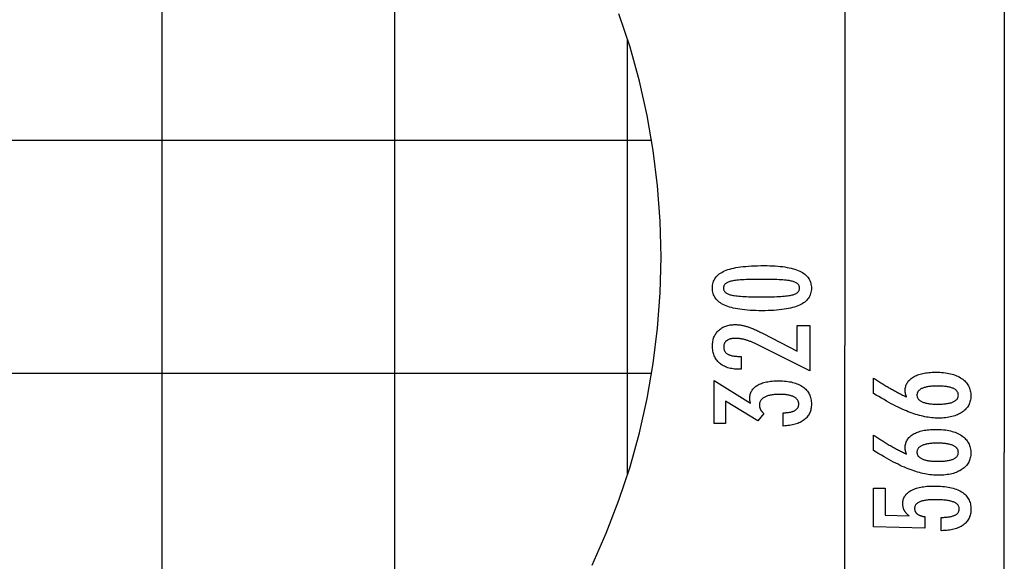
# Model space of a CAD drawing. Extents: x -46.9 to 46.9, y -58.1 to 6.6.
# Drawn here: x 25 to 46.2, y -24 to -12.4 of the extents above; entities that cross this region are included whole.
import ezdxf

# ---------------------------------------------------------------- set-up
doc = ezdxf.new("R2010")
doc.units = 0
doc.linetypes.add('NEW_LINE25', pattern=[0])
doc.layers.get('0').update_dxf_attribs({"linetype": 'CONTINUOUS'})

msp = doc.modelspace()

# ---------------------------------------------------------------- linework, layer by layer
at = {"color": 0}
for points in [[(46.1724, 6.5898), (46.1724, -21.7101)], [(46.1724, 6.5898), (46.1724, -21.7101)], [(46.1724, 6.5898), (46.1724, -21.7101)], [(46.1724, 6.5898), (46.1724, -21.7101)], [(46.1724, 6.5898), (46.1724, -21.7101)], [(46.1724, 6.5898), (46.1724, -21.7101)], [(46.1724, 6.5898), (46.1724, -21.7101)], [(46.1724, 6.5898), (46.1724, -21.7101)], [(46.1724, 6.5898), (46.1724, -21.7101)], [(46.1724, 6.5898), (46.1724, -21.7101)], [(46.1724, 6.5898), (46.1724, -21.7101)], [(46.1724, 6.5898), (46.1724, -21.7101)], [(46.1724, 6.5898), (46.1724, -21.7101)], [(46.1724, 6.5898), (46.1724, -21.7101)], [(46.1724, 6.5898), (46.1724, -21.7101)], [(46.1724, 6.5898), (46.1724, -21.7101)], [(46.1724, 6.5898), (46.1724, -21.7101)], [(46.1724, 6.5898), (46.1724, -21.7101)], [(46.1724, 6.5898), (46.1724, -21.7101)], [(46.1724, 6.5898), (46.1724, -21.7101)], [(46.1724, 6.5898), (46.1724, -21.7101)], [(28.0777, -34.6524), (28.0777, -0.3678)], [(28.0777, -34.6524), (28.0777, -0.3678)], [(28.0777, -34.6524), (28.0777, -0.3678)], [(28.0777, -34.6524), (28.0777, -0.3678)], [(28.0777, -34.6524), (28.0777, -0.3678)], [(28.0777, -34.6524), (28.0777, -0.3678)], [(28.0777, -34.6524), (28.0777, -0.3678)], [(28.0777, -34.6524), (28.0777, -0.3678)], [(28.0777, -34.6524), (28.0777, -0.3678)], [(28.0777, -34.6524), (28.0777, -0.3678)], [(28.0777, -34.6524), (28.0777, -0.3678)], [(28.0777, -34.6524), (28.0777, -0.3678)], [(28.0777, -34.6524), (28.0777, -0.3678)], [(28.0777, -34.6524), (28.0777, -0.3678)], [(28.0777, -34.6524), (28.0777, -0.3678)], [(28.0777, -34.6524), (28.0777, -0.3678)], [(28.0777, -34.6524), (28.0777, -0.3678)], [(28.0777, -34.6524), (28.0777, -0.3678)], [(28.0777, -34.6524), (28.0777, -0.3678)], [(28.0777, -34.6524), (28.0777, -0.3678)], [(28.0777, -34.6524), (28.0777, -0.3678)], [(42.7439, -3.3916), (42.7439, -19.4109)], [(42.7439, -3.3916), (42.7439, -19.4109)], [(42.7439, -3.3916), (42.7439, -19.4109)], [(42.7439, -3.3916), (42.7439, -19.4109)], [(42.7439, -3.3916), (42.7439, -19.4109)], [(42.7439, -3.3916), (42.7439, -19.4109)], [(42.7439, -3.3916), (42.7439, -19.4109)], [(42.7439, -3.3916), (42.7439, -19.4109)], [(42.7439, -3.3916), (42.7439, -19.4109)], [(42.7439, -3.3916), (42.7439, -19.4109)], [(42.7439, -3.3916), (42.7439, -19.4109)], [(42.7439, -3.3916), (42.7439, -19.4109)], [(42.7439, -3.3916), (42.7439, -19.4109)], [(42.7439, -3.3916), (42.7439, -19.4109)], [(42.7439, -3.3916), (42.7439, -19.4109)], [(42.7439, -3.3916), (42.7439, -19.4109)], [(42.7439, -3.3916), (42.7439, -19.4109)], [(42.7439, -3.3916), (42.7439, -19.4109)], [(42.7439, -3.3916), (42.7439, -19.4109)], [(42.7439, -3.3916), (42.7439, -19.4109)], [(42.7439, -3.3916), (42.7439, -19.4109)], [(33.0777, -29.6524), (33.0777, -5.3678)], [(33.0777, -29.6524), (33.0777, -5.3678)], [(33.0777, -29.6524), (33.0777, -5.3678)], [(33.0777, -29.6524), (33.0777, -5.3678)], [(33.0777, -29.6524), (33.0777, -5.3678)], [(33.0777, -29.6524), (33.0777, -5.3678)], [(33.0777, -29.6524), (33.0777, -5.3678)], [(33.0777, -29.6524), (33.0777, -5.3678)], [(33.0777, -29.6524), (33.0777, -5.3678)], [(33.0777, -29.6524), (33.0777, -5.3678)], [(33.0777, -29.6524), (33.0777, -5.3678)], [(33.0777, -29.6524), (33.0777, -5.3678)], [(33.0777, -29.6524), (33.0777, -5.3678)], [(33.0777, -29.6524), (33.0777, -5.3678)], [(33.0777, -29.6524), (33.0777, -5.3678)], [(33.0777, -29.6524), (33.0777, -5.3678)], [(33.0777, -29.6524), (33.0777, -5.3678)], [(33.0777, -29.6524), (33.0777, -5.3678)], [(33.0777, -29.6524), (33.0777, -5.3678)], [(33.0777, -29.6524), (33.0777, -5.3678)], [(33.0777, -29.6524), (33.0777, -5.3678)], [(38.0777, -12.8347), (38.0777, -12.8347)], [(38.0777, -22.1855), (38.0777, -12.8347)], [(38.0777, -22.1855), (38.0777, -12.8347)], [(38.0777, -22.1855), (38.0777, -12.8347)], [(38.0777, -22.1855), (38.0777, -12.8347)], [(38.0777, -22.1855), (38.0777, -12.8347)], [(38.0777, -22.1855), (38.0777, -12.8347)], [(38.0777, -22.1855), (38.0777, -12.8347)], [(38.0777, -22.1855), (38.0777, -12.8347)], [(38.0777, -22.1855), (38.0777, -12.8347)], [(38.0777, -22.1855), (38.0777, -12.8347)], [(38.0777, -22.1855), (38.0777, -12.8347)], [(38.0777, -22.1855), (38.0777, -12.8347)], [(38.0777, -22.1855), (38.0777, -12.8347)], [(38.0777, -22.1855), (38.0777, -12.8347)], [(38.0777, -22.1855), (38.0777, -12.8347)], [(38.0777, -22.1855), (38.0777, -12.8347)], [(38.0777, -22.1855), (38.0777, -12.8347)], [(38.0777, -22.1855), (38.0777, -12.8347)], [(38.0777, -22.1855), (38.0777, -12.8347)], [(38.0777, -22.1855), (38.0777, -12.8347)], [(38.0777, -22.1855), (38.0777, -12.8347)], [(38.5968, -15.0101), (-46.9223, -15.0101)], [(38.5968, -15.0101), (-46.9223, -15.0101)], [(38.5968, -15.0101), (-46.9223, -15.0101)], [(38.5968, -15.0101), (-46.9223, -15.0101)], [(38.5968, -15.0101), (-46.9223, -15.0101)], [(38.5968, -15.0101), (-46.9223, -15.0101)], [(38.5968, -15.0101), (-46.9223, -15.0101)], [(38.5968, -15.0101), (-46.9223, -15.0101)], [(38.5968, -15.0101), (-46.9223, -15.0101)], [(38.5968, -15.0101), (-46.9223, -15.0101)], [(38.5968, -15.0101), (-46.9223, -15.0101)], [(38.5968, -15.0101), (-46.9223, -15.0101)], [(38.5968, -15.0101), (-46.9223, -15.0101)], [(38.5968, -15.0101), (-46.9223, -15.0101)], [(38.5968, -15.0101), (-46.9223, -15.0101)], [(38.5968, -15.0101), (-46.9223, -15.0101)], [(38.5968, -15.0101), (-46.9223, -15.0101)], [(38.5968, -15.0101), (-46.9223, -15.0101)], [(38.5968, -15.0101), (-46.9223, -15.0101)], [(38.5968, -15.0101), (-46.9223, -15.0101)], [(38.5968, -15.0101), (-46.9223, -15.0101)], [(38.5968, -15.0101), (38.5968, -15.0101)], [(41.0107, -17.6946), (41.0107, -17.6946), (41.0738, -17.695), (41.1351, -17.6964), (41.1941, -17.6986), (41.2513, -17.702), (41.3062, -17.7061), (41.3592, -17.7113), (41.41, -17.7174), (41.459, -17.7245), (41.5057, -17.7324), (41.5505, -17.7413), (41.5932, -17.7511), (41.6339, -17.762), (41.6724, -17.7736), (41.709, -17.7863), (41.7434, -17.7999), (41.776, -17.8145), (41.776, -17.8145), (41.8063, -17.8299), (41.8348, -17.8463), (41.8613, -17.8636), (41.886, -17.8821), (41.9085, -17.9014), (41.9292, -17.9218), (41.9479, -17.9431), (41.9647, -17.9655), (41.9792, -17.9886), (41.992, -18.0128), (42.0028, -18.0379), (42.0118, -18.0642), (42.0185, -18.0913), (42.0235, -18.1194), (42.0265, -18.1484), (42.0276, -18.1786), (42.0276, -18.1786), (42.0265, -18.2091), (42.0235, -18.2387), (42.0184, -18.2672), (42.0115, -18.2948), (42.0023, -18.3212), (41.9914, -18.3467), (41.9783, -18.3712), (41.9634, -18.3947), (41.9462, -18.4171), (41.9272, -18.4385), (41.906, -18.4588), (41.8831, -18.4782), (41.8579, -18.4965), (41.8309, -18.5139), (41.8018, -18.5301), (41.7708, -18.5455), (41.7708, -18.5455), (41.7374, -18.5596), (41.7018, -18.5729), (41.6639, -18.5853), (41.6239, -18.5969), (41.5815, -18.6074), (41.5369, -18.6171), (41.4901, -18.6259), (41.4411, -18.6339), (41.3896, -18.6407), (41.3359, -18.6467), (41.28, -18.6517), (41.2219, -18.656), (41.1613, -18.6592), (41.0986, -18.6615), (41.0337, -18.6629), (40.9665, -18.6635), (40.9665, -18.6635), (40.899, -18.6629), (40.8339, -18.6615), (40.7709, -18.6592), (40.7104, -18.656), (40.6519, -18.6517), (40.5959, -18.6467), (40.542, -18.6407), (40.4906, -18.6339), (40.4412, -18.6259), (40.3943, -18.6171), (40.3494, -18.6074), (40.307, -18.5969), (40.2666, -18.5853), (40.2288, -18.5729), (40.1931, -18.5596), (40.1598, -18.5455), (40.1598, -18.5455), (40.1284, -18.5301), (40.0991, -18.5139), (40.0718, -18.4965), (40.0467, -18.4782), (40.0235, -18.4588), (40.0023, -18.4385), (39.9831, -18.4171), (39.9661, -18.3947), (39.9509, -18.3712), (39.9378, -18.3467), (39.9266, -18.3212), (39.9176, -18.2948), (39.9105, -18.2672), (39.9055, -18.2387), (39.9025, -18.2091), (39.9016, -18.1786), (39.9016, -18.1786), (39.9025, -18.1471), (39.9056, -18.1168), (39.9106, -18.0875), (39.9179, -18.0596), (39.927, -18.0325), (39.9383, -18.0067), (39.9516, -17.9819), (39.9671, -17.9584), (39.9844, -17.9357), (40.0038, -17.9143), (40.0253, -17.8939), (40.0489, -17.8748), (40.0744, -17.8565), (40.1021, -17.8396), (40.1317, -17.8236), (40.1636, -17.8089), (40.1636, -17.8089), (40.1975, -17.7949), (40.2339, -17.7819), (40.2729, -17.7698), (40.3146, -17.7588), (40.3586, -17.7484), (40.4052, -17.739), (40.4544, -17.7305), (40.5061, -17.7231), (40.5602, -17.7163), (40.6169, -17.7105), (40.6762, -17.7056), (40.7381, -17.7016), (40.8023, -17.6984), (40.8692, -17.6962), (40.9387, -17.6949), (41.0107, -17.6946)], [(40.9571, -17.9909), (40.9571, -17.9909), (40.8952, -17.991), (40.8363, -17.9915), (40.78, -17.9922), (40.7265, -17.9934), (40.6756, -17.9947), (40.6275, -17.9965), (40.5821, -17.9985), (40.5396, -18.001), (40.4995, -18.0036), (40.4622, -18.0067), (40.4276, -18.0099), (40.3959, -18.0137), (40.3667, -18.0175), (40.3404, -18.0218), (40.3166, -18.0264), (40.2957, -18.0314), (40.2957, -18.0314), (40.2765, -18.0366), (40.2588, -18.0425), (40.2421, -18.0488), (40.2268, -18.0558), (40.2127, -18.063), (40.1998, -18.071), (40.1881, -18.0794), (40.1778, -18.0885), (40.1685, -18.0978), (40.1606, -18.1079), (40.1537, -18.1183), (40.1483, -18.1294), (40.144, -18.1408), (40.141, -18.1529), (40.1392, -18.1654), (40.1386, -18.1786), (40.1386, -18.1786), (40.1392, -18.1915), (40.141, -18.2039), (40.1441, -18.2159), (40.1486, -18.2274), (40.1542, -18.2382), (40.1611, -18.2487), (40.1692, -18.2586), (40.1787, -18.2682), (40.1892, -18.277), (40.2012, -18.2854), (40.2144, -18.2934), (40.2288, -18.3009), (40.2444, -18.3078), (40.2614, -18.3142), (40.2795, -18.3202), (40.299, -18.3258), (40.299, -18.3258), (40.3203, -18.3307), (40.3444, -18.3354), (40.371, -18.3398), (40.4004, -18.3439), (40.4322, -18.3475), (40.4668, -18.3509), (40.5039, -18.354), (40.5439, -18.3569), (40.5862, -18.3592), (40.6313, -18.3613), (40.6789, -18.363), (40.7294, -18.3646), (40.7823, -18.3656), (40.8379, -18.3664), (40.8961, -18.3669), (40.9571, -18.3672), (40.9571, -18.3672), (41.0178, -18.3669), (41.0761, -18.3664), (41.1315, -18.3656), (41.1845, -18.3646), (41.2347, -18.363), (41.2824, -18.3613), (41.3273, -18.3592), (41.3698, -18.3569), (41.4094, -18.354), (41.4465, -18.3509), (41.4808, -18.3475), (41.5127, -18.3439), (41.5418, -18.3398), (41.5684, -18.3354), (41.5923, -18.3307), (41.6137, -18.3258), (41.6137, -18.3258), (41.6327, -18.3202), (41.6507, -18.3142), (41.6674, -18.3078), (41.683, -18.3009), (41.6971, -18.2934), (41.7103, -18.2854), (41.722, -18.277), (41.7328, -18.2682), (41.742, -18.2586), (41.7501, -18.2487), (41.7569, -18.2382), (41.7626, -18.2274), (41.7668, -18.2159), (41.7701, -18.2039), (41.7719, -18.1915), (41.7727, -18.1786), (41.7727, -18.1786), (41.7719, -18.1654), (41.7701, -18.1529), (41.7671, -18.1408), (41.7629, -18.1294), (41.7572, -18.1183), (41.7506, -18.1079), (41.7428, -18.0978), (41.7338, -18.0885), (41.7233, -18.0794), (41.7118, -18.071), (41.6989, -18.063), (41.6851, -18.0558), (41.6698, -18.0488), (41.6534, -18.0425), (41.6357, -18.0366), (41.617, -18.0314), (41.617, -18.0314), (41.596, -18.0264), (41.5724, -18.0218), (41.5461, -18.0175), (41.5172, -18.0137), (41.4854, -18.0099), (41.451, -18.0067), (41.4139, -18.0036), (41.3741, -18.001), (41.3314, -17.9985), (41.2861, -17.9965), (41.238, -17.9947), (41.1874, -17.9934), (41.1338, -17.9922), (41.0776, -17.9915), (41.0187, -17.991), (40.9571, -17.9909)], [(41.9933, -19.9529), (40.8512, -19.3851), (40.8512, -19.3851), (40.8344, -19.3769), (40.8179, -19.369), (40.8016, -19.3614), (40.7855, -19.3543), (40.7695, -19.3472), (40.7539, -19.3405), (40.7383, -19.3341), (40.7231, -19.328), (40.7078, -19.3219), (40.6929, -19.3163), (40.6781, -19.311), (40.6635, -19.306), (40.649, -19.3011), (40.6349, -19.2967), (40.6208, -19.2925), (40.6071, -19.2887), (40.6071, -19.2887), (40.5933, -19.2849), (40.5795, -19.2815), (40.5657, -19.2783), (40.5522, -19.2754), (40.5385, -19.2726), (40.525, -19.2701), (40.5115, -19.2679), (40.498, -19.266), (40.4845, -19.2641), (40.471, -19.2626), (40.4575, -19.2613), (40.4441, -19.2604), (40.4306, -19.2595), (40.4174, -19.259), (40.404, -19.2586), (40.3908, -19.2586), (40.3908, -19.2586), (40.3759, -19.2587), (40.3615, -19.2593), (40.3475, -19.2602), (40.3342, -19.2616), (40.3211, -19.2632), (40.3085, -19.2653), (40.2963, -19.2678), (40.2848, -19.2708), (40.2734, -19.2739), (40.2626, -19.2776), (40.2522, -19.2816), (40.2423, -19.2861), (40.2327, -19.2907), (40.2236, -19.296), (40.2149, -19.3015), (40.2068, -19.3075), (40.2068, -19.3075), (40.1989, -19.3136), (40.1917, -19.3202), (40.1848, -19.327), (40.1787, -19.3343), (40.1728, -19.3418), (40.1676, -19.3498), (40.1628, -19.358), (40.1587, -19.3667), (40.1548, -19.3755), (40.1517, -19.3847), (40.1489, -19.3942), (40.1468, -19.4042), (40.145, -19.4143), (40.1438, -19.425), (40.143, -19.4359), (40.1429, -19.4472), (40.1429, -19.4472), (40.1432, -19.459), (40.1441, -19.4705), (40.1457, -19.4816), (40.1481, -19.4925), (40.1511, -19.5029), (40.1548, -19.513), (40.1592, -19.5228), (40.1643, -19.5323), (40.1699, -19.5412), (40.1762, -19.5499), (40.1832, -19.5582), (40.191, -19.5663), (40.1993, -19.5739), (40.2083, -19.5812), (40.218, -19.5882), (40.2285, -19.5949), (40.2285, -19.5949), (40.2393, -19.6009), (40.251, -19.6067), (40.263, -19.612), (40.2759, -19.617), (40.2892, -19.6215), (40.3033, -19.6257), (40.318, -19.6295), (40.3333, -19.6329), (40.3492, -19.6358), (40.3657, -19.6384), (40.3828, -19.6405), (40.4005, -19.6424), (40.4188, -19.6438), (40.4379, -19.6448), (40.4574, -19.6454), (40.4778, -19.6457), (40.5149, -19.6457), (40.5149, -19.9214), (40.4693, -19.9214), (40.4693, -19.9214), (40.4364, -19.9208), (40.4045, -19.9193), (40.3734, -19.9166), (40.3434, -19.913), (40.3141, -19.9082), (40.2858, -19.9025), (40.2584, -19.8958), (40.2321, -19.8881), (40.2064, -19.8791), (40.1817, -19.8692), (40.1579, -19.8583), (40.1351, -19.8464), (40.113, -19.8334), (40.0919, -19.8194), (40.0717, -19.8043), (40.0526, -19.7882), (40.0526, -19.7882), (40.0341, -19.7711), (40.017, -19.7534), (40.0011, -19.7348), (39.9864, -19.7156), (39.9726, -19.6953), (39.9603, -19.6745), (39.9491, -19.6527), (39.9392, -19.6304), (39.9302, -19.607), (39.9226, -19.583), (39.916, -19.5581), (39.9109, -19.5326), (39.9067, -19.5061), (39.9038, -19.479), (39.902, -19.4509), (39.9016, -19.4223), (39.9016, -19.4223), (39.902, -19.3961), (39.9035, -19.3706), (39.906, -19.3458), (39.9097, -19.3218), (39.9142, -19.2983), (39.9199, -19.2756), (39.9266, -19.2536), (39.9344, -19.2323), (39.9429, -19.2116), (39.9527, -19.1916), (39.9635, -19.1723), (39.9755, -19.1537), (39.9882, -19.1357), (40.0022, -19.1186), (40.0172, -19.1021), (40.0333, -19.0865), (40.0333, -19.0865), (40.05, -19.0713), (40.0675, -19.0573), (40.0857, -19.0441), (40.1047, -19.032), (40.1244, -19.0207), (40.1449, -19.0106), (40.1662, -19.0014), (40.1883, -18.9933), (40.211, -18.9859), (40.2344, -18.9796), (40.2586, -18.9742), (40.2836, -18.9699), (40.3092, -18.9664), (40.3356, -18.9641), (40.3628, -18.9627), (40.3908, -18.9623), (40.3908, -18.9623), (40.4057, -18.9624), (40.4208, -18.9629), (40.4361, -18.9637), (40.4517, -18.965), (40.4672, -18.9664), (40.4829, -18.9683), (40.4988, -18.9705), (40.5149, -18.9731), (40.531, -18.9759), (40.5473, -18.9791), (40.5637, -18.9826), (40.5803, -18.9866), (40.597, -18.9907), (40.6139, -18.9953), (40.6309, -19.0002), (40.6481, -19.0055), (40.6481, -19.0055), (40.6653, -19.011), (40.6833, -19.0173), (40.7016, -19.0239), (40.7207, -19.0311), (40.74, -19.0386), (40.7601, -19.0467), (40.7805, -19.0552), (40.8017, -19.0644), (40.8231, -19.0737), (40.8453, -19.0838), (40.8678, -19.0941), (40.8911, -19.1052), (40.9147, -19.1165), (40.939, -19.1285), (40.9637, -19.1408), (40.9891, -19.1537), (41.7247, -19.5328), (41.7247, -18.9787), (41.9933, -18.9787), (41.9933, -19.9529)], [(42.7439, -19.4109), (42.7439, -19.4109)], [(42.7439, -19.4109), (42.7439, -19.4109)], [(42.7439, -35.4301), (42.7439, -19.4109)], [(42.7439, -35.4301), (42.7439, -19.4109)], [(42.7439, -35.4301), (42.7439, -19.4109)], [(42.7439, -35.4301), (42.7439, -19.4109)], [(42.7439, -35.4301), (42.7439, -19.4109)], [(42.7439, -35.4301), (42.7439, -19.4109)], [(42.7439, -35.4301), (42.7439, -19.4109)], [(42.7439, -35.4301), (42.7439, -19.4109)], [(42.7439, -35.4301), (42.7439, -19.4109)], [(42.7439, -35.4301), (42.7439, -19.4109)], [(42.7439, -35.4301), (42.7439, -19.4109)], [(42.7439, -35.4301), (42.7439, -19.4109)], [(42.7439, -35.4301), (42.7439, -19.4109)], [(42.7439, -35.4301), (42.7439, -19.4109)], [(42.7439, -35.4301), (42.7439, -19.4109)], [(42.7439, -35.4301), (42.7439, -19.4109)], [(42.7439, -35.4301), (42.7439, -19.4109)], [(42.7439, -35.4301), (42.7439, -19.4109)], [(42.7439, -35.4301), (42.7439, -19.4109)], [(42.7439, -35.4301), (42.7439, -19.4109)], [(42.7439, -35.4301), (42.7439, -19.4109)], [(38.5968, -20.0101), (-46.9223, -20.0101)], [(38.5968, -20.0101), (-46.9223, -20.0101)], [(38.5968, -20.0101), (-46.9223, -20.0101)], [(38.5968, -20.0101), (-46.9223, -20.0101)], [(38.5968, -20.0101), (-46.9223, -20.0101)], [(38.5968, -20.0101), (-46.9223, -20.0101)], [(38.5968, -20.0101), (-46.9223, -20.0101)], [(38.5968, -20.0101), (-46.9223, -20.0101)], [(38.5968, -20.0101), (-46.9223, -20.0101)], [(38.5968, -20.0101), (-46.9223, -20.0101)], [(38.5968, -20.0101), (-46.9223, -20.0101)], [(38.5968, -20.0101), (-46.9223, -20.0101)], [(38.5968, -20.0101), (-46.9223, -20.0101)], [(38.5968, -20.0101), (-46.9223, -20.0101)], [(38.5968, -20.0101), (-46.9223, -20.0101)], [(38.5968, -20.0101), (-46.9223, -20.0101)], [(38.5968, -20.0101), (-46.9223, -20.0101)], [(38.5968, -20.0101), (-46.9223, -20.0101)], [(38.5968, -20.0101), (-46.9223, -20.0101)], [(38.5968, -20.0101), (-46.9223, -20.0101)], [(38.5968, -20.0101), (-46.9223, -20.0101)], [(38.5968, -20.0101), (38.5968, -20.0101)], [(44.0723, -20.516), (44.0723, -20.516), (44.0704, -20.5112), (44.0686, -20.5066), (44.0668, -20.5019), (44.0652, -20.4974), (44.0635, -20.4927), (44.062, -20.4882), (44.0605, -20.4837), (44.0591, -20.4792), (44.0576, -20.4747), (44.0563, -20.4702), (44.0551, -20.4657), (44.0539, -20.4612), (44.0527, -20.4567), (44.0517, -20.4523), (44.0506, -20.4478), (44.0497, -20.4436), (44.0497, -20.4436), (44.0487, -20.4391), (44.0478, -20.4348), (44.0469, -20.4304), (44.0462, -20.4262), (44.0455, -20.4219), (44.0449, -20.4177), (44.0443, -20.4135), (44.044, -20.4096), (44.0434, -20.4054), (44.0431, -20.4014), (44.0428, -20.3974), (44.0426, -20.3935), (44.0423, -20.3896), (44.0422, -20.3857), (44.0422, -20.3818), (44.0422, -20.3782), (44.0422, -20.3782), (44.0428, -20.3554), (44.0449, -20.3335), (44.0482, -20.312), (44.053, -20.2913), (44.059, -20.2711), (44.0665, -20.2516), (44.0752, -20.2327), (44.0855, -20.2144), (44.0969, -20.1967), (44.1098, -20.1796), (44.1239, -20.1631), (44.1395, -20.1474), (44.1563, -20.1321), (44.1746, -20.1176), (44.1943, -20.1035), (44.2153, -20.0903), (44.2153, -20.0903), (44.2373, -20.0774), (44.2606, -20.0655), (44.2847, -20.0544), (44.3101, -20.0442), (44.3363, -20.0347), (44.3638, -20.0261), (44.3923, -20.0183), (44.422, -20.0115), (44.4525, -20.0053), (44.4843, -20), (44.517, -19.9954), (44.5509, -19.9918), (44.5857, -19.9889), (44.6217, -19.9869), (44.6587, -19.9857), (44.697, -19.9854), (44.697, -19.9854), (44.7411, -19.9858), (44.7841, -19.9873), (44.8258, -19.9898), (44.8665, -19.9936), (44.9056, -19.9982), (44.9437, -20.0041), (44.9804, -20.0108), (45.0161, -20.0188), (45.0502, -20.0275), (45.0832, -20.0374), (45.1149, -20.0483), (45.1455, -20.0605), (45.1746, -20.0734), (45.2026, -20.0875), (45.2293, -20.1026), (45.2548, -20.119), (45.2548, -20.119), (45.2787, -20.136), (45.3011, -20.1541), (45.322, -20.1729), (45.3415, -20.1927), (45.3592, -20.2132), (45.3755, -20.2347), (45.3903, -20.257), (45.4036, -20.2803), (45.4151, -20.3042), (45.4252, -20.329), (45.4337, -20.3547), (45.4408, -20.3815), (45.4461, -20.4089), (45.4501, -20.4373), (45.4524, -20.4665), (45.4533, -20.4967), (45.4533, -20.4967), (45.4525, -20.5234), (45.4503, -20.5497), (45.4466, -20.5751), (45.4416, -20.6), (45.4349, -20.624), (45.4269, -20.6474), (45.4174, -20.67), (45.4066, -20.6921), (45.3941, -20.7132), (45.3803, -20.7338), (45.3649, -20.7536), (45.3482, -20.7728), (45.3299, -20.7911), (45.3103, -20.809), (45.2891, -20.8259), (45.2666, -20.8424), (45.2666, -20.8424), (45.2426, -20.8579), (45.2177, -20.8724), (45.1916, -20.8859), (45.1647, -20.8985), (45.1365, -20.91), (45.1075, -20.9206), (45.0774, -20.9301), (45.0463, -20.9387), (45.0139, -20.9461), (44.9806, -20.9527), (44.9463, -20.9581), (44.911, -20.9627), (44.8746, -20.9662), (44.8371, -20.9687), (44.7986, -20.9702), (44.7591, -20.9708), (44.7591, -20.9708), (44.7228, -20.9702), (44.6864, -20.9688), (44.6496, -20.9664), (44.6128, -20.9632), (44.5755, -20.9589), (44.5381, -20.9537), (44.5004, -20.9476), (44.4626, -20.9407), (44.4243, -20.9326), (44.386, -20.9237), (44.3472, -20.9137), (44.3084, -20.903), (44.2692, -20.8912), (44.2298, -20.8785), (44.1901, -20.8649), (44.1504, -20.8504), (44.1504, -20.8504), (44.1096, -20.8345), (44.0679, -20.8175), (44.025, -20.799), (43.981, -20.7794), (43.9358, -20.7582), (43.8896, -20.736), (43.8422, -20.7123), (43.7937, -20.6874), (43.7439, -20.661), (43.6931, -20.6334), (43.6411, -20.6044), (43.588, -20.5743), (43.5337, -20.5426), (43.4784, -20.5099), (43.422, -20.4757), (43.3644, -20.4403), (43.3644, -20.1096), (43.3644, -20.1096), (43.3869, -20.1247), (43.4097, -20.1398), (43.4322, -20.1546), (43.455, -20.1695), (43.4775, -20.184), (43.5001, -20.1985), (43.5226, -20.2127), (43.5453, -20.227), (43.5675, -20.2408), (43.59, -20.2546), (43.6122, -20.2682), (43.6347, -20.2817), (43.6569, -20.2949), (43.6792, -20.3081), (43.7014, -20.3211), (43.7238, -20.334), (43.7238, -20.334), (43.7458, -20.3466), (43.768, -20.3591), (43.7899, -20.3714), (43.8121, -20.3837), (43.834, -20.3955), (43.856, -20.4074), (43.8779, -20.419), (43.8998, -20.4306), (43.9214, -20.4417), (43.9431, -20.4528), (43.9647, -20.4637), (43.9864, -20.4746), (44.0078, -20.4851), (44.0294, -20.4956), (44.0507, -20.5058), (44.0723, -20.516)], [(41.4171, -21.1406), (41.4171, -20.8555), (41.4307, -20.8555), (41.4307, -20.8555), (41.4499, -20.8552), (41.4688, -20.8547), (41.4869, -20.8537), (41.5046, -20.8524), (41.5217, -20.8506), (41.5382, -20.8486), (41.5541, -20.8461), (41.5696, -20.8434), (41.5843, -20.8401), (41.5986, -20.8365), (41.6121, -20.8325), (41.6253, -20.8282), (41.6378, -20.8234), (41.6498, -20.8184), (41.6612, -20.8129), (41.672, -20.8071), (41.672, -20.8071), (41.682, -20.8008), (41.6916, -20.7943), (41.7003, -20.7875), (41.7087, -20.7804), (41.7162, -20.7728), (41.7231, -20.765), (41.7293, -20.7568), (41.735, -20.7485), (41.7398, -20.7396), (41.7441, -20.7305), (41.7477, -20.7211), (41.7508, -20.7114), (41.753, -20.7013), (41.7548, -20.6909), (41.7557, -20.6802), (41.7562, -20.6693), (41.7562, -20.6693), (41.7557, -20.6569), (41.7545, -20.645), (41.7524, -20.6334), (41.7496, -20.6223), (41.7458, -20.6113), (41.7414, -20.6009), (41.7361, -20.5907), (41.7301, -20.581), (41.723, -20.5715), (41.7154, -20.5624), (41.7068, -20.5536), (41.6976, -20.5454), (41.6873, -20.5373), (41.6764, -20.5297), (41.6647, -20.5223), (41.6523, -20.5155), (41.6523, -20.5155), (41.6388, -20.5087), (41.6248, -20.5026), (41.61, -20.4968), (41.5947, -20.4916), (41.5785, -20.4866), (41.5618, -20.4821), (41.5444, -20.478), (41.5265, -20.4746), (41.5076, -20.4713), (41.4883, -20.4685), (41.4682, -20.4661), (41.4475, -20.4643), (41.4259, -20.4626), (41.4039, -20.4616), (41.3811, -20.461), (41.3578, -20.4609), (41.3578, -20.4609), (41.3306, -20.461), (41.3043, -20.4618), (41.2788, -20.4628), (41.2543, -20.4645), (41.2304, -20.4664), (41.2074, -20.469), (41.1853, -20.472), (41.1641, -20.4756), (41.1436, -20.4793), (41.124, -20.4837), (41.1052, -20.4885), (41.0873, -20.4939), (41.0701, -20.4996), (41.0538, -20.5059), (41.0384, -20.5125), (41.0239, -20.5197), (41.0239, -20.5197), (41.01, -20.527), (40.9971, -20.535), (40.985, -20.5434), (40.974, -20.5523), (40.9637, -20.5614), (40.9544, -20.5712), (40.9459, -20.5814), (40.9385, -20.5921), (40.9317, -20.603), (40.9259, -20.6145), (40.921, -20.6263), (40.917, -20.6388), (40.9138, -20.6515), (40.9116, -20.6649), (40.9103, -20.6785), (40.91, -20.6928), (40.91, -20.6928), (40.91, -20.6986), (40.9103, -20.7046), (40.9108, -20.7106), (40.9115, -20.7166), (40.9123, -20.7223), (40.9133, -20.7283), (40.9145, -20.7342), (40.916, -20.7402), (40.9175, -20.7459), (40.9193, -20.7518), (40.9213, -20.7575), (40.9235, -20.7635), (40.9258, -20.7692), (40.9283, -20.7749), (40.931, -20.7806), (40.934, -20.7864), (40.934, -20.7864), (40.937, -20.7919), (40.9403, -20.7976), (40.9437, -20.803), (40.9474, -20.8087), (40.9512, -20.8141), (40.9552, -20.8195), (40.9593, -20.8248), (40.9638, -20.8302), (40.9682, -20.8353), (40.973, -20.8405), (40.9778, -20.8456), (40.983, -20.8507), (40.9882, -20.8556), (40.9937, -20.8607), (40.9993, -20.8655), (41.0051, -20.8706), (40.8757, -21.0329), (40.1838, -20.6044), (40.1838, -21.0898), (39.9359, -21.0898), (39.9359, -20.1646), (40.7172, -20.6486), (40.7172, -20.6486), (40.7163, -20.6444), (40.7156, -20.6403), (40.7147, -20.6363), (40.7141, -20.6324), (40.7132, -20.6285), (40.7126, -20.6247), (40.7119, -20.6209), (40.7113, -20.6173), (40.7105, -20.6136), (40.7099, -20.61), (40.7093, -20.6064), (40.7087, -20.6031), (40.7081, -20.5996), (40.7077, -20.5963), (40.7071, -20.593), (40.7068, -20.5898), (40.7068, -20.5898), (40.7062, -20.5865), (40.7059, -20.5834), (40.7055, -20.5802), (40.7052, -20.5772), (40.7049, -20.5742), (40.7046, -20.5712), (40.7043, -20.5682), (40.7043, -20.5653), (40.704, -20.5623), (40.7039, -20.5593), (40.7037, -20.5563), (40.7037, -20.5536), (40.7036, -20.5506), (40.7036, -20.5479), (40.7036, -20.545), (40.7036, -20.5423), (40.7036, -20.5423), (40.7042, -20.5203), (40.706, -20.499), (40.7091, -20.4783), (40.7136, -20.4583), (40.7193, -20.4388), (40.7262, -20.4202), (40.7344, -20.402), (40.744, -20.3846), (40.7547, -20.3677), (40.7667, -20.3515), (40.7799, -20.3359), (40.7945, -20.321), (40.8103, -20.3066), (40.8274, -20.293), (40.8457, -20.2799), (40.8654, -20.2676), (40.8654, -20.2676), (40.8861, -20.2557), (40.908, -20.2447), (40.9308, -20.2344), (40.9548, -20.2249), (40.9797, -20.2161), (41.0058, -20.2081), (41.0328, -20.2008), (41.0611, -20.1945), (41.0902, -20.1887), (41.1205, -20.1837), (41.1518, -20.1795), (41.1844, -20.1762), (41.2178, -20.1735), (41.2525, -20.1717), (41.288, -20.1705), (41.3249, -20.1702), (41.3249, -20.1702), (41.3663, -20.1706), (41.4068, -20.1721), (41.4459, -20.1746), (41.484, -20.1782), (41.5206, -20.1826), (41.5562, -20.1882), (41.5904, -20.1948), (41.6237, -20.2025), (41.6555, -20.211), (41.6861, -20.2206), (41.7155, -20.2312), (41.744, -20.2429), (41.771, -20.2554), (41.7968, -20.2691), (41.8214, -20.2838), (41.8451, -20.2996), (41.8451, -20.2996), (41.8671, -20.3161), (41.8878, -20.3336), (41.907, -20.352), (41.9249, -20.3713), (41.9412, -20.3913), (41.9563, -20.4122), (41.9698, -20.434), (41.982, -20.4568), (41.9926, -20.4802), (42.0019, -20.5046), (42.0097, -20.5299), (42.0162, -20.5561), (42.0211, -20.583), (42.0247, -20.6109), (42.0268, -20.6396), (42.0276, -20.6693), (42.0276, -20.6693), (42.0268, -20.6963), (42.025, -20.7227), (42.0219, -20.7482), (42.0177, -20.7731), (42.012, -20.7971), (42.0054, -20.8204), (41.9973, -20.8429), (41.9883, -20.8648), (41.9778, -20.8856), (41.9661, -20.9059), (41.9532, -20.9254), (41.9392, -20.9442), (41.9237, -20.962), (41.9072, -20.9791), (41.8894, -20.9954), (41.8705, -21.0112), (41.8705, -21.0112), (41.8501, -21.0257), (41.8288, -21.0395), (41.8065, -21.0523), (41.7831, -21.0644), (41.7585, -21.0755), (41.7328, -21.0859), (41.7061, -21.0953), (41.6785, -21.1039), (41.6495, -21.1115), (41.6195, -21.1183), (41.5885, -21.1241), (41.5564, -21.1292), (41.5231, -21.1332), (41.4889, -21.1366), (41.4535, -21.1389), (41.4171, -21.1406)], [(44.7327, -20.6717), (44.7327, -20.6717), (44.7607, -20.6714), (44.7879, -20.6709), (44.8142, -20.6699), (44.8396, -20.6686), (44.864, -20.6668), (44.8876, -20.6648), (44.9102, -20.6623), (44.932, -20.6596), (44.9527, -20.6562), (44.9726, -20.6526), (44.9916, -20.6486), (45.0098, -20.6443), (45.027, -20.6395), (45.0433, -20.6345), (45.0587, -20.629), (45.0733, -20.6232), (45.0733, -20.6232), (45.0866, -20.6169), (45.0993, -20.6103), (45.1109, -20.6033), (45.1219, -20.596), (45.1319, -20.5882), (45.1411, -20.5801), (45.1493, -20.5716), (45.1568, -20.5628), (45.1632, -20.5534), (45.1689, -20.5437), (45.1736, -20.5336), (45.1776, -20.5232), (45.1806, -20.5123), (45.1829, -20.501), (45.1842, -20.4893), (45.1847, -20.4774), (45.1847, -20.4774), (45.1842, -20.4652), (45.1829, -20.4535), (45.1806, -20.4422), (45.1775, -20.4314), (45.1734, -20.4207), (45.1685, -20.4106), (45.1626, -20.4008), (45.1561, -20.3916), (45.1484, -20.3825), (45.14, -20.374), (45.1306, -20.3657), (45.1205, -20.358), (45.1093, -20.3505), (45.0974, -20.3435), (45.0845, -20.3368), (45.0709, -20.3307), (45.0709, -20.3307), (45.0561, -20.3246), (45.0406, -20.3191), (45.0241, -20.3139), (45.0069, -20.3093), (44.9885, -20.3048), (44.9695, -20.3008), (44.9495, -20.2971), (44.9287, -20.294), (44.9069, -20.291), (44.8843, -20.2885), (44.8607, -20.2864), (44.8363, -20.2848), (44.8109, -20.2834), (44.7848, -20.2825), (44.7577, -20.2819), (44.7299, -20.2818), (44.7299, -20.2818), (44.7037, -20.2819), (44.6783, -20.2825), (44.6537, -20.2834), (44.63, -20.2849), (44.6069, -20.2865), (44.5847, -20.2888), (44.5633, -20.2913), (44.5428, -20.2944), (44.5229, -20.2976), (44.504, -20.3014), (44.4857, -20.3054), (44.4684, -20.3101), (44.4517, -20.3149), (44.4359, -20.3202), (44.4208, -20.3259), (44.4067, -20.3321), (44.4067, -20.3321), (44.3931, -20.3384), (44.3806, -20.3452), (44.3688, -20.3523), (44.3581, -20.3599), (44.3481, -20.3676), (44.339, -20.3759), (44.3308, -20.3844), (44.3235, -20.3934), (44.3168, -20.4025), (44.3112, -20.4122), (44.3064, -20.4221), (44.3026, -20.4325), (44.2995, -20.4431), (44.2973, -20.4542), (44.296, -20.4655), (44.2957, -20.4774), (44.2957, -20.4774), (44.296, -20.4887), (44.2973, -20.4997), (44.2995, -20.5104), (44.3027, -20.5209), (44.3065, -20.5309), (44.3114, -20.5407), (44.3172, -20.5501), (44.3239, -20.5593), (44.3313, -20.5679), (44.3396, -20.5764), (44.3488, -20.5846), (44.3591, -20.5925), (44.3701, -20.5999), (44.382, -20.6072), (44.3948, -20.6142), (44.4086, -20.6209), (44.4086, -20.6209), (44.423, -20.6269), (44.4383, -20.6327), (44.4542, -20.638), (44.4711, -20.643), (44.4887, -20.6475), (44.5071, -20.6517), (44.5262, -20.6555), (44.5461, -20.6589), (44.5667, -20.6618), (44.5881, -20.6644), (44.6102, -20.6665), (44.6333, -20.6684), (44.6569, -20.6698), (44.6814, -20.6708), (44.7066, -20.6714), (44.7327, -20.6717)], [(44.0723, -21.7437), (44.0723, -21.7437), (44.0704, -21.7389), (44.0686, -21.7343), (44.0668, -21.7296), (44.0652, -21.7251), (44.0635, -21.7204), (44.062, -21.7159), (44.0605, -21.7114), (44.0591, -21.7069), (44.0576, -21.7024), (44.0563, -21.6979), (44.0551, -21.6934), (44.0539, -21.6889), (44.0527, -21.6844), (44.0517, -21.68), (44.0506, -21.6755), (44.0497, -21.6713), (44.0497, -21.6713), (44.0487, -21.6668), (44.0478, -21.6625), (44.0469, -21.6581), (44.0462, -21.6539), (44.0455, -21.6496), (44.0449, -21.6454), (44.0443, -21.6412), (44.044, -21.6373), (44.0434, -21.6331), (44.0431, -21.6291), (44.0428, -21.6251), (44.0426, -21.6212), (44.0423, -21.6173), (44.0422, -21.6134), (44.0422, -21.6095), (44.0422, -21.6059), (44.0422, -21.6059), (44.0428, -21.5831), (44.0449, -21.5612), (44.0482, -21.5397), (44.053, -21.519), (44.059, -21.4988), (44.0665, -21.4793), (44.0752, -21.4604), (44.0855, -21.4421), (44.0969, -21.4244), (44.1098, -21.4073), (44.1239, -21.3908), (44.1395, -21.3751), (44.1563, -21.3598), (44.1746, -21.3453), (44.1943, -21.3312), (44.2153, -21.318), (44.2153, -21.318), (44.2373, -21.3051), (44.2606, -21.2932), (44.2847, -21.2821), (44.3101, -21.2719), (44.3363, -21.2624), (44.3638, -21.2538), (44.3923, -21.246), (44.422, -21.2392), (44.4525, -21.233), (44.4843, -21.2277), (44.517, -21.2231), (44.5509, -21.2195), (44.5857, -21.2166), (44.6217, -21.2146), (44.6587, -21.2134), (44.697, -21.2131), (44.697, -21.2131), (44.7411, -21.2135), (44.7841, -21.215), (44.8258, -21.2175), (44.8665, -21.2213), (44.9056, -21.2259), (44.9437, -21.2318), (44.9804, -21.2385), (45.0161, -21.2465), (45.0502, -21.2552), (45.0832, -21.2651), (45.1149, -21.276), (45.1455, -21.2882), (45.1746, -21.3011), (45.2026, -21.3152), (45.2293, -21.3303), (45.2548, -21.3467), (45.2548, -21.3467), (45.2787, -21.3637), (45.3011, -21.3818), (45.322, -21.4006), (45.3415, -21.4204), (45.3592, -21.4409), (45.3755, -21.4624), (45.3903, -21.4847), (45.4036, -21.508), (45.4151, -21.5319), (45.4252, -21.5567), (45.4337, -21.5824), (45.4408, -21.6092), (45.4461, -21.6366), (45.4501, -21.665), (45.4524, -21.6942), (45.4533, -21.7244), (45.4533, -21.7244), (45.4525, -21.7511), (45.4503, -21.7774), (45.4466, -21.8028), (45.4416, -21.8277), (45.4349, -21.8517), (45.4269, -21.8751), (45.4174, -21.8977), (45.4066, -21.9198), (45.3941, -21.9409), (45.3803, -21.9615), (45.3649, -21.9813), (45.3482, -22.0005), (45.3299, -22.0188), (45.3103, -22.0367), (45.2891, -22.0536), (45.2666, -22.0701), (45.2666, -22.0701), (45.2426, -22.0856), (45.2177, -22.1001), (45.1916, -22.1136), (45.1647, -22.1262), (45.1365, -22.1377), (45.1075, -22.1483), (45.0774, -22.1578), (45.0463, -22.1664), (45.0139, -22.1738), (44.9806, -22.1804), (44.9463, -22.1858), (44.911, -22.1904), (44.8746, -22.1939), (44.8371, -22.1964), (44.7986, -22.1979), (44.7591, -22.1985), (44.7591, -22.1985), (44.7228, -22.1979), (44.6864, -22.1965), (44.6496, -22.1941), (44.6128, -22.1909), (44.5755, -22.1866), (44.5381, -22.1814), (44.5004, -22.1753), (44.4626, -22.1684), (44.4243, -22.1603), (44.386, -22.1514), (44.3472, -22.1414), (44.3084, -22.1307), (44.2692, -22.1189), (44.2298, -22.1062), (44.1901, -22.0926), (44.1504, -22.0781), (44.1504, -22.0781), (44.1096, -22.0622), (44.0679, -22.0452), (44.025, -22.0267), (43.981, -22.0071), (43.9358, -21.9859), (43.8896, -21.9637), (43.8422, -21.94), (43.7937, -21.9151), (43.7439, -21.8887), (43.6931, -21.8611), (43.6411, -21.8321), (43.588, -21.802), (43.5337, -21.7703), (43.4784, -21.7376), (43.422, -21.7034), (43.3644, -21.668), (43.3644, -21.3373), (43.3644, -21.3373), (43.3869, -21.3524), (43.4097, -21.3675), (43.4322, -21.3823), (43.455, -21.3972), (43.4775, -21.4117), (43.5001, -21.4262), (43.5226, -21.4404), (43.5453, -21.4547), (43.5675, -21.4685), (43.59, -21.4823), (43.6122, -21.4959), (43.6347, -21.5094), (43.6569, -21.5226), (43.6792, -21.5358), (43.7014, -21.5488), (43.7238, -21.5617), (43.7238, -21.5617), (43.7458, -21.5743), (43.768, -21.5868), (43.7899, -21.5991), (43.8121, -21.6114), (43.834, -21.6232), (43.856, -21.6351), (43.8779, -21.6467), (43.8998, -21.6583), (43.9214, -21.6694), (43.9431, -21.6805), (43.9647, -21.6914), (43.9864, -21.7023), (44.0078, -21.7128), (44.0294, -21.7233), (44.0507, -21.7335), (44.0723, -21.7437)], [(44.7327, -21.8994), (44.7327, -21.8994), (44.7607, -21.8991), (44.7879, -21.8986), (44.8142, -21.8976), (44.8396, -21.8963), (44.864, -21.8945), (44.8876, -21.8925), (44.9102, -21.89), (44.932, -21.8873), (44.9527, -21.8839), (44.9726, -21.8803), (44.9916, -21.8763), (45.0098, -21.872), (45.027, -21.8672), (45.0433, -21.8622), (45.0587, -21.8567), (45.0733, -21.8509), (45.0733, -21.8509), (45.0866, -21.8446), (45.0993, -21.838), (45.1109, -21.831), (45.1219, -21.8237), (45.1319, -21.8159), (45.1411, -21.8078), (45.1493, -21.7993), (45.1568, -21.7905), (45.1632, -21.7811), (45.1689, -21.7714), (45.1736, -21.7613), (45.1776, -21.7509), (45.1806, -21.74), (45.1829, -21.7287), (45.1842, -21.717), (45.1847, -21.7051), (45.1847, -21.7051), (45.1842, -21.6929), (45.1829, -21.6812), (45.1806, -21.6699), (45.1775, -21.6591), (45.1734, -21.6484), (45.1685, -21.6383), (45.1626, -21.6285), (45.1561, -21.6193), (45.1484, -21.6102), (45.14, -21.6017), (45.1306, -21.5934), (45.1205, -21.5857), (45.1093, -21.5782), (45.0974, -21.5712), (45.0845, -21.5645), (45.0709, -21.5584), (45.0709, -21.5584), (45.0561, -21.5523), (45.0406, -21.5468), (45.0241, -21.5416), (45.0069, -21.537), (44.9885, -21.5325), (44.9695, -21.5285), (44.9495, -21.5248), (44.9287, -21.5217), (44.9069, -21.5187), (44.8843, -21.5162), (44.8607, -21.5141), (44.8363, -21.5125), (44.8109, -21.5111), (44.7848, -21.5102), (44.7577, -21.5096), (44.7299, -21.5095), (44.7299, -21.5095), (44.7037, -21.5096), (44.6783, -21.5102), (44.6537, -21.5111), (44.63, -21.5126), (44.6069, -21.5142), (44.5847, -21.5165), (44.5633, -21.519), (44.5428, -21.5221), (44.5229, -21.5253), (44.504, -21.5291), (44.4857, -21.5331), (44.4684, -21.5378), (44.4517, -21.5426), (44.4359, -21.5479), (44.4208, -21.5536), (44.4067, -21.5598), (44.4067, -21.5598), (44.3931, -21.5661), (44.3806, -21.5729), (44.3688, -21.58), (44.3581, -21.5876), (44.3481, -21.5953), (44.339, -21.6036), (44.3308, -21.6121), (44.3235, -21.6211), (44.3168, -21.6302), (44.3112, -21.6399), (44.3064, -21.6498), (44.3026, -21.6602), (44.2995, -21.6708), (44.2973, -21.6819), (44.296, -21.6932), (44.2957, -21.7051), (44.2957, -21.7051), (44.296, -21.7164), (44.2973, -21.7274), (44.2995, -21.7381), (44.3027, -21.7486), (44.3065, -21.7586), (44.3114, -21.7684), (44.3172, -21.7778), (44.3239, -21.787), (44.3313, -21.7956), (44.3396, -21.8041), (44.3488, -21.8123), (44.3591, -21.8202), (44.3701, -21.8276), (44.382, -21.8349), (44.3948, -21.8419), (44.4086, -21.8486), (44.4086, -21.8486), (44.423, -21.8546), (44.4383, -21.8604), (44.4542, -21.8657), (44.4711, -21.8707), (44.4887, -21.8752), (44.5071, -21.8794), (44.5262, -21.8832), (44.5461, -21.8866), (44.5667, -21.8895), (44.5881, -21.8921), (44.6102, -21.8942), (44.6333, -21.8961), (44.6569, -21.8975), (44.6814, -21.8985), (44.7066, -21.8991), (44.7327, -21.8994)], [(46.1724, -21.7101), (46.1724, -21.7101)], [(46.1724, -21.7101), (46.1724, -21.7101)], [(46.1724, -50.0101), (46.1724, -21.7101)], [(46.1724, -50.0101), (46.1724, -21.7101)], [(46.1724, -50.0101), (46.1724, -21.7101)], [(46.1724, -50.0101), (46.1724, -21.7101)], [(46.1724, -50.0101), (46.1724, -21.7101)], [(46.1724, -50.0101), (46.1724, -21.7101)], [(46.1724, -50.0101), (46.1724, -21.7101)], [(46.1724, -50.0101), (46.1724, -21.7101)], [(46.1724, -50.0101), (46.1724, -21.7101)], [(46.1724, -50.0101), (46.1724, -21.7101)], [(46.1724, -50.0101), (46.1724, -21.7101)], [(46.1724, -50.0101), (46.1724, -21.7101)], [(46.1724, -50.0101), (46.1724, -21.7101)], [(46.1724, -50.0101), (46.1724, -21.7101)], [(46.1724, -50.0101), (46.1724, -21.7101)], [(46.1724, -50.0101), (46.1724, -21.7101)], [(46.1724, -50.0101), (46.1724, -21.7101)], [(46.1724, -50.0101), (46.1724, -21.7101)], [(46.1724, -50.0101), (46.1724, -21.7101)], [(46.1724, -50.0101), (46.1724, -21.7101)], [(46.1724, -50.0101), (46.1724, -21.7101)], [(38.0777, -22.1855), (38.0777, -22.1855)], [(44.8155, -23.3891), (44.8155, -23.104), (44.8155, -23.104), (44.8393, -23.1037), (44.8626, -23.1032), (44.8851, -23.1022), (44.9069, -23.1011), (44.9277, -23.0994), (44.948, -23.0975), (44.9674, -23.0952), (44.9862, -23.0926), (45.0039, -23.0895), (45.021, -23.0861), (45.0373, -23.0824), (45.053, -23.0784), (45.0677, -23.0738), (45.0818, -23.069), (45.095, -23.0638), (45.1076, -23.0584), (45.1076, -23.0584), (45.1191, -23.0524), (45.1301, -23.0462), (45.1402, -23.0395), (45.1497, -23.0327), (45.1582, -23.0253), (45.1662, -23.0176), (45.1734, -23.0095), (45.1799, -23.0012), (45.1854, -22.9923), (45.1904, -22.9831), (45.1944, -22.9736), (45.1979, -22.9638), (45.2004, -22.9535), (45.2024, -22.9429), (45.2035, -22.9319), (45.204, -22.9206), (45.204, -22.9206), (45.2034, -22.9082), (45.2019, -22.8964), (45.1994, -22.8848), (45.196, -22.8739), (45.1915, -22.8632), (45.1862, -22.853), (45.1798, -22.8431), (45.1725, -22.8338), (45.164, -22.8246), (45.1547, -22.8159), (45.1444, -22.8076), (45.1331, -22.7998), (45.1207, -22.7922), (45.1075, -22.7852), (45.0932, -22.7785), (45.078, -22.7724), (45.078, -22.7724), (45.0616, -22.7664), (45.0443, -22.7609), (45.026, -22.7556), (45.0068, -22.751), (44.9864, -22.7465), (44.9651, -22.7425), (44.9428, -22.7388), (44.9196, -22.7357), (44.8952, -22.7327), (44.8699, -22.7302), (44.8435, -22.7281), (44.8163, -22.7265), (44.7879, -22.7251), (44.7586, -22.7242), (44.7282, -22.7236), (44.697, -22.7235), (44.697, -22.7235), (44.6682, -22.7236), (44.6405, -22.7241), (44.6137, -22.7249), (44.5881, -22.7263), (44.5632, -22.7278), (44.5394, -22.7298), (44.5165, -22.7321), (44.4948, -22.735), (44.4737, -22.7379), (44.4538, -22.7414), (44.4347, -22.7451), (44.4168, -22.7494), (44.3997, -22.7538), (44.3837, -22.7587), (44.3685, -22.7639), (44.3545, -22.7696), (44.3545, -22.7696), (44.3411, -22.7754), (44.3287, -22.7819), (44.3171, -22.7886), (44.3065, -22.7959), (44.2965, -22.8033), (44.2876, -22.8113), (44.2794, -22.8196), (44.2723, -22.8285), (44.2657, -22.8375), (44.2601, -22.8471), (44.2554, -22.857), (44.2516, -22.8674), (44.2485, -22.878), (44.2465, -22.8891), (44.2452, -22.9006), (44.2449, -22.9126), (44.2449, -22.9126), (44.245, -22.9212), (44.2456, -22.9298), (44.2466, -22.9382), (44.2483, -22.9465), (44.2502, -22.9544), (44.2526, -22.9622), (44.2554, -22.9698), (44.2589, -22.9773), (44.2625, -22.9843), (44.2667, -22.9914), (44.2713, -22.9981), (44.2764, -23.0048), (44.2818, -23.011), (44.2877, -23.0172), (44.294, -23.023), (44.3009, -23.0288), (44.3009, -23.0288), (44.3079, -23.0342), (44.3155, -23.0395), (44.3234, -23.0444), (44.3319, -23.0492), (44.3405, -23.0536), (44.3497, -23.058), (44.3591, -23.062), (44.3692, -23.0659), (44.3794, -23.0693), (44.3901, -23.0727), (44.4012, -23.0757), (44.4128, -23.0786), (44.4246, -23.0811), (44.4369, -23.0835), (44.4495, -23.0856), (44.4627, -23.0876), (44.4627, -23.3355), (43.3644, -23.3077), (43.3644, -22.4756), (43.6123, -22.4756), (43.6123, -23.057), (44.1264, -23.0711), (44.1264, -23.0711), (44.1178, -23.0642), (44.1096, -23.0575), (44.1016, -23.0506), (44.094, -23.0438), (44.0866, -23.0367), (44.0795, -23.0298), (44.0727, -23.0226), (44.0663, -23.0155), (44.0599, -23.008), (44.054, -23.0007), (44.0483, -22.9932), (44.043, -22.9857), (44.0378, -22.9779), (44.033, -22.9703), (44.0284, -22.9623), (44.0243, -22.9545), (44.0243, -22.9545), (44.0202, -22.9462), (44.0164, -22.938), (44.0129, -22.9296), (44.0097, -22.9212), (44.0066, -22.9123), (44.004, -22.9036), (44.0015, -22.8946), (43.9995, -22.8856), (43.9975, -22.8763), (43.9958, -22.867), (43.9944, -22.8574), (43.9933, -22.8478), (43.9923, -22.8379), (43.9918, -22.828), (43.9914, -22.8178), (43.9914, -22.8077), (43.9914, -22.8077), (43.992, -22.7854), (43.9941, -22.7638), (43.9974, -22.7428), (44.0022, -22.7225), (44.0082, -22.7027), (44.0157, -22.6837), (44.0244, -22.6653), (44.0347, -22.6476), (44.0461, -22.6304), (44.059, -22.6139), (44.0733, -22.598), (44.089, -22.583), (44.1058, -22.5683), (44.1242, -22.5545), (44.1439, -22.5413), (44.165, -22.5288), (44.165, -22.5288), (44.1872, -22.5167), (44.2106, -22.5055), (44.2351, -22.495), (44.2609, -22.4854), (44.2876, -22.4764), (44.3158, -22.4684), (44.3449, -22.4611), (44.3755, -22.4546), (44.4068, -22.4488), (44.4395, -22.4438), (44.4733, -22.4395), (44.5084, -22.4361), (44.5444, -22.4333), (44.5817, -22.4315), (44.6201, -22.4303), (44.6598, -22.43), (44.6598, -22.43), (44.7079, -22.4304), (44.7548, -22.4319), (44.8, -22.4343), (44.844, -22.4378), (44.8862, -22.4421), (44.9272, -22.4475), (44.9666, -22.4538), (45.0046, -22.4613), (45.0409, -22.4695), (45.0759, -22.4789), (45.1093, -22.4892), (45.1413, -22.5006), (45.1717, -22.5127), (45.2007, -22.526), (45.2281, -22.5402), (45.2543, -22.5556), (45.2543, -22.5556), (45.2786, -22.5716), (45.3015, -22.5886), (45.3227, -22.6065), (45.3425, -22.6255), (45.3606, -22.6453), (45.3772, -22.6662), (45.3921, -22.6879), (45.4056, -22.7107), (45.4173, -22.7342), (45.4276, -22.7589), (45.4362, -22.7843), (45.4434, -22.8109), (45.4489, -22.8382), (45.4529, -22.8666), (45.4552, -22.8958), (45.4561, -22.9262), (45.4561, -22.9262), (45.4553, -22.9532), (45.4534, -22.9796), (45.4501, -23.0051), (45.4456, -23.03), (45.4396, -23.0539), (45.4326, -23.0772), (45.4241, -23.0997), (45.4145, -23.1216), (45.4033, -23.1424), (45.391, -23.1626), (45.3773, -23.1819), (45.3625, -23.2007), (45.3462, -23.2185), (45.3288, -23.2356), (45.31, -23.2519), (45.2901, -23.2677), (45.2901, -23.2677), (45.2687, -23.2823), (45.2463, -23.296), (45.2229, -23.3087), (45.1986, -23.3206), (45.1731, -23.3314), (45.1466, -23.3414), (45.119, -23.3504), (45.0905, -23.3586), (45.0607, -23.3656), (45.03, -23.3718), (44.9982, -23.377), (44.9655, -23.3814), (44.9316, -23.3846), (44.8968, -23.3871), (44.8608, -23.3885), (44.824, -23.3891), (44.8155, -23.3891)]]:
    msp.add_lwpolyline(points, dxfattribs=at)
at = {"color": 0, "linetype": 'NEW_LINE25'}
msp.add_lwpolyline([(37.3133, -24.1328), (37.6198, -23.4416), (37.8919, -22.7361), (38.1295, -22.0178), (38.332, -21.2879), (38.499, -20.548), (38.6296, -19.7988), (38.7237, -19.0419), (38.7806, -18.2786), (38.7997, -17.5101), (38.7997, -17.5101), (38.7806, -16.7414), (38.7237, -15.9781), (38.6296, -15.2211), (38.499, -14.472), (38.332, -13.7318), (38.1295, -13.0021), (37.8919, -12.2838)], dxfattribs=at)

doc.saveas('drawing.dxf')
